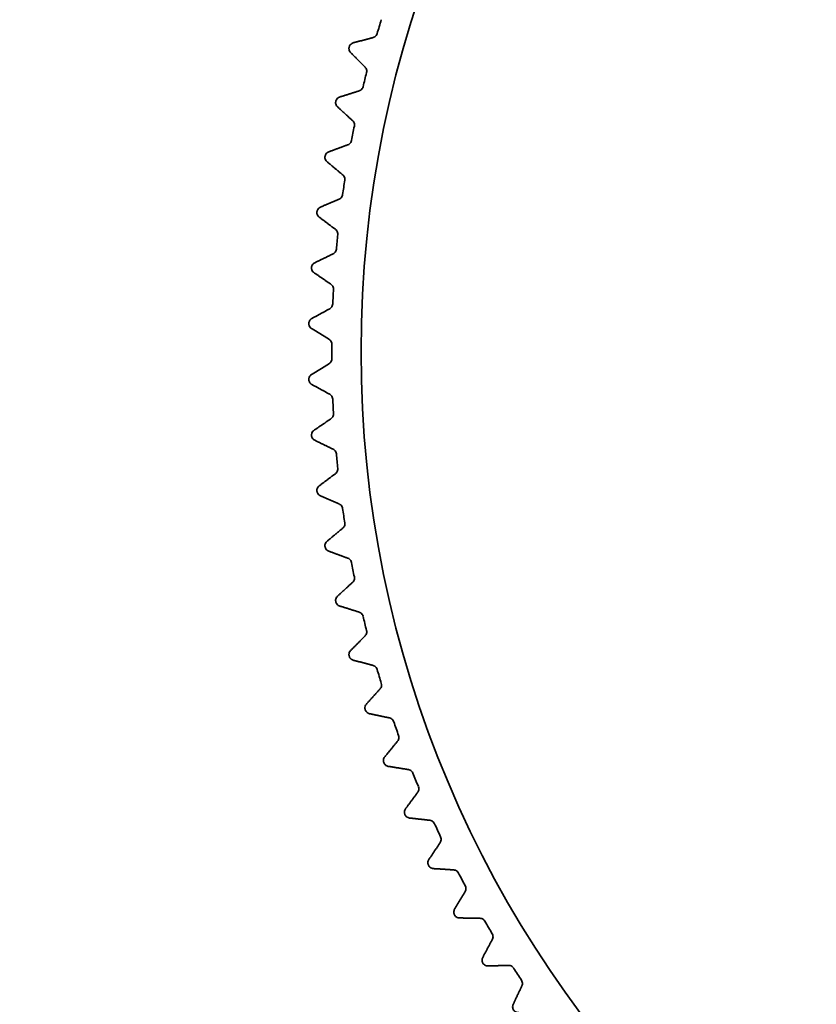
# Model space of a CAD drawing. Units: millimetres. Extents: x 0 to 303, y 0 to 190.
# Drawn here: x 170 to 184, y 68 to 85 of the extents above; entities that cross this region are included whole.
import ezdxf

# ---------------------------------------------------------------- set-up
doc = ezdxf.new("R2010")
doc.units = ezdxf.units.MM
doc.layers.get('0').update_dxf_attribs({"color": 3})
doc.layers.add('MGJS 치수(ISO)', color=7, linetype='Continuous', lineweight=18)
doc.layers.add('외형선(ISO)', color=7, linetype='Continuous', lineweight=35)
doc.styles.add('MGJS 텍스트', font='NanumGothic.ttf')
doc.dimstyles.new('MGJS', dxfattribs={"dimtxt": 4.5, "dimasz": 1, "dimexe": 1.25, "dimexo": 0.625, "dimtad": 1, "dimtoh": 1, "dimdec": 1, "dimrnd": 1e-08, "dimdsep": 46, "dimtxsty": 'MGJS 텍스트', "dimblk": 'Filled-1', "dimcen": 0.09, "dimclrd": 250, "dimclre": 250, "dimclrt": 256, "dimadec": 0, "dimazin": 1, "dimtfac": 0.7, "dimtdec": 1, "dimtmove": 0, "dimatfit": 3, "dimfxl": 1, "dimtolj": 1, "dimlwd": -1, "dimlwe": -1, "dimarcsym": 0})

# ---------------------------------------------------------------- blocks, each defined once
blk = doc.blocks.new('Filled-1')
at = {"color": 0}
for p, q in [((0, 0), (-1, 0.5)), ((-1, 0.5), (-1, -0.5)), ((-1, 0), (0, 0)), ((-1, -0.5), (0, 0))]:
    blk.add_line(p, q, dxfattribs=at)
at = {"color": 0, "flags": 128}
blk.add_lwpolyline([(-1, -0.5), (0, 0), (-1, 0.5), (-1, -0.5)], dxfattribs=at)
at = {"color": 0}
blk.add_solid([(-1, -0.5), (0, 0), (-1, 0.5), (-1, -0.5)], dxfattribs=at)
blk = doc.blocks.new('*D18')
at = {"layer": 'Defpoints', "color": 0}
for p in [(197.419, 84.736), (192.007, 74.026)]:
    blk.add_point(p, dxfattribs=at)
at = {"layer": 'MGJS 치수(ISO)', "color": 250}
for p, q in [((196.968, 83.844), (192.458, 74.919)), ((192.007, 74.026), (183.247, 56.693)), ((183.247, 56.693), (182.247, 56.693))]:
    blk.add_line(p, q, dxfattribs=at)
for p, rotation in [((197.419, 84.736), 63.18987101232576), ((192.007, 74.026), 243.1898710123258)]:
    blk.add_blockref('Filled-1', p, dxfattribs=dict(at, rotation=rotation))
at = {"layer": 'MGJS 치수(ISO)', "insert": (169.854, 59.567), "char_height": 4.5, "attachment_point": 1, "style": 'MGJS 텍스트'}
blk.add_mtext('\\A1;∅12', dxfattribs=at)

msp = doc.modelspace()

# ---------------------------------------------------------------- linework, layer by layer
at = {"layer": '외형선(ISO)'}
msp.add_circle((194.713, 79.381), 18.997, dxfattribs=at)
for start, end in [(163.0179, 163.7513), (165.7871, 166.5205), (168.5564, 169.2898), (171.3256, 172.059), (174.0948, 174.8282), (176.8641, 177.5975), (179.6333, 180.3667), (182.4025, 183.1359), (185.1718, 185.9052), (187.941, 188.6744), (190.7102, 191.4436), (193.4795, 194.2129), (196.2487, 196.9821), (199.0179, 199.7513), (201.7871, 202.5205), (204.5564, 205.2898), (207.3256, 208.059), (210.0948, 210.8282), (212.8641, 213.5975)]:
    msp.add_arc((194.713, 79.381), 19.5, start, end, dxfattribs=at)
for points, knots in [([(175.537, 84.512), (175.531, 84.519), (175.526, 84.525), (175.516, 84.543), (175.511, 84.555), (175.509, 84.575), (175.508, 84.582), (175.509, 84.596), (175.51, 84.602), (175.514, 84.616), (175.516, 84.622), (175.523, 84.635), (175.526, 84.64), (175.539, 84.656), (175.549, 84.664), (175.567, 84.674), (175.575, 84.677), (175.583, 84.68)], [0.00690761, 0.00690761, 0.00690761, 0.00690761, 0.01010024, 0.01010024, 0.01425181, 0.01425181, 0.01632759, 0.01632759, 0.01840337, 0.01840337, 0.02047915, 0.02047915, 0.02255493, 0.02255493, 0.0267065, 0.0267065, 0.02989913, 0.02989913, 0.02989913, 0.02989913]), ([(175.921, 84.769), (175.931, 84.771), (175.941, 84.776), (175.959, 84.787), (175.968, 84.795), (175.983, 84.814), (175.988, 84.826), (175.992, 84.838)], [0.0438341, 0.0438341, 0.0438341, 0.0438341, 0.04766058, 0.04766058, 0.05137027, 0.05137027, 0.05507996, 0.05507996, 0.05507996, 0.05507996]), ([(175.81, 84.169), (175.813, 84.181), (175.814, 84.194), (175.811, 84.218), (175.807, 84.229), (175.797, 84.248), (175.791, 84.257), (175.784, 84.264)], [0.05507996, 0.05507996, 0.05507996, 0.05507996, 0.05878964, 0.05878964, 0.06249933, 0.06249933, 0.06632581, 0.06632581, 0.06632581, 0.06632581]), ([(175.683, 83.855), (175.693, 83.858), (175.702, 83.862), (175.719, 83.875), (175.728, 83.883), (175.742, 83.903), (175.747, 83.915), (175.75, 83.927)], [0.0438341, 0.0438341, 0.0438341, 0.0438341, 0.04766058, 0.04766058, 0.05137027, 0.05137027, 0.05507996, 0.05507996, 0.05507996, 0.05507996]), ([(175.312, 83.58), (175.306, 83.586), (175.3, 83.592), (175.289, 83.609), (175.284, 83.621), (175.28, 83.641), (175.279, 83.648), (175.28, 83.662), (175.28, 83.669), (175.283, 83.682), (175.286, 83.689), (175.291, 83.701), (175.295, 83.707), (175.307, 83.724), (175.316, 83.732), (175.333, 83.743), (175.341, 83.747), (175.349, 83.749)], [0.00690761, 0.00690761, 0.00690761, 0.00690761, 0.01010024, 0.01010024, 0.01425181, 0.01425181, 0.01632759, 0.01632759, 0.01840337, 0.01840337, 0.02047915, 0.02047915, 0.02255493, 0.02255493, 0.0267065, 0.0267065, 0.02989913, 0.02989913, 0.02989913, 0.02989913]), ([(175.601, 83.25), (175.603, 83.262), (175.603, 83.275), (175.599, 83.299), (175.595, 83.31), (175.584, 83.329), (175.578, 83.337), (175.57, 83.344)], [0.05507996, 0.05507996, 0.05507996, 0.05507996, 0.05878964, 0.05878964, 0.06249933, 0.06249933, 0.06632581, 0.06632581, 0.06632581, 0.06632581]), ([(175.489, 82.93), (175.499, 82.934), (175.508, 82.939), (175.525, 82.952), (175.533, 82.96), (175.546, 82.981), (175.55, 82.993), (175.553, 83.005)], [0.0438341, 0.0438341, 0.0438341, 0.0438341, 0.04766058, 0.04766058, 0.05137027, 0.05137027, 0.05507996, 0.05507996, 0.05507996, 0.05507996]), ([(175.132, 82.638), (175.125, 82.643), (175.119, 82.65), (175.108, 82.666), (175.102, 82.678), (175.097, 82.697), (175.096, 82.704), (175.095, 82.718), (175.096, 82.725), (175.098, 82.738), (175.1, 82.745), (175.105, 82.758), (175.108, 82.764), (175.119, 82.781), (175.129, 82.79), (175.145, 82.802), (175.153, 82.806), (175.161, 82.809)], [0.00690761, 0.00690761, 0.00690761, 0.00690761, 0.01010024, 0.01010024, 0.01425181, 0.01425181, 0.01632759, 0.01632759, 0.01840337, 0.01840337, 0.02047915, 0.02047915, 0.02255493, 0.02255493, 0.0267065, 0.0267065, 0.02989913, 0.02989913, 0.02989913, 0.02989913]), ([(175.436, 82.322), (175.438, 82.334), (175.437, 82.347), (175.432, 82.371), (175.427, 82.382), (175.416, 82.4), (175.409, 82.408), (175.401, 82.414)], [0.05507996, 0.05507996, 0.05507996, 0.05507996, 0.05878964, 0.05878964, 0.06249933, 0.06249933, 0.06632581, 0.06632581, 0.06632581, 0.06632581]), ([(175.34, 81.997), (175.35, 82.001), (175.359, 82.007), (175.374, 82.02), (175.382, 82.029), (175.394, 82.051), (175.398, 82.063), (175.4, 82.075)], [0.0438341, 0.0438341, 0.0438341, 0.0438341, 0.04766058, 0.04766058, 0.05137027, 0.05137027, 0.05507996, 0.05507996, 0.05507996, 0.05507996]), ([(174.997, 81.688), (174.99, 81.693), (174.984, 81.699), (174.972, 81.715), (174.965, 81.726), (174.96, 81.746), (174.958, 81.752), (174.957, 81.766), (174.957, 81.773), (174.959, 81.787), (174.96, 81.794), (174.965, 81.807), (174.968, 81.813), (174.978, 81.83), (174.987, 81.84), (175.003, 81.852), (175.01, 81.857), (175.018, 81.86)], [0.00690761, 0.00690761, 0.00690761, 0.00690761, 0.01010024, 0.01010024, 0.01425181, 0.01425181, 0.01632759, 0.01632759, 0.01840337, 0.01840337, 0.02047915, 0.02047915, 0.02255493, 0.02255493, 0.0267065, 0.0267065, 0.02989913, 0.02989913, 0.02989913, 0.02989913]), ([(175.316, 81.387), (175.318, 81.4), (175.317, 81.413), (175.31, 81.436), (175.305, 81.447), (175.293, 81.464), (175.285, 81.472), (175.277, 81.478)], [0.05507996, 0.05507996, 0.05507996, 0.05507996, 0.05878964, 0.05878964, 0.06249933, 0.06249933, 0.06632581, 0.06632581, 0.06632581, 0.06632581]), ([(175.236, 81.058), (175.246, 81.063), (175.254, 81.069), (175.269, 81.083), (175.277, 81.092), (175.288, 81.114), (175.291, 81.127), (175.292, 81.139)], [0.0438341, 0.0438341, 0.0438341, 0.0438341, 0.04766058, 0.04766058, 0.05137027, 0.05137027, 0.05507996, 0.05507996, 0.05507996, 0.05507996]), ([(174.909, 80.733), (174.902, 80.738), (174.895, 80.743), (174.882, 80.758), (174.875, 80.769), (174.869, 80.788), (174.867, 80.795), (174.865, 80.809), (174.865, 80.816), (174.866, 80.83), (174.867, 80.837), (174.871, 80.85), (174.873, 80.856), (174.883, 80.874), (174.891, 80.884), (174.906, 80.897), (174.914, 80.902), (174.921, 80.905)], [0.00690761, 0.00690761, 0.00690761, 0.00690761, 0.01010024, 0.01010024, 0.01425181, 0.01425181, 0.01632759, 0.01632759, 0.01840337, 0.01840337, 0.02047915, 0.02047915, 0.02255493, 0.02255493, 0.0267065, 0.0267065, 0.02989913, 0.02989913, 0.02989913, 0.02989913]), ([(175.242, 80.448), (175.243, 80.46), (175.241, 80.473), (175.234, 80.496), (175.228, 80.507), (175.215, 80.523), (175.207, 80.53), (175.198, 80.536)], [0.05507996, 0.05507996, 0.05507996, 0.05507996, 0.05878964, 0.05878964, 0.06249933, 0.06249933, 0.06632581, 0.06632581, 0.06632581, 0.06632581]), ([(175.178, 80.115), (175.187, 80.12), (175.196, 80.126), (175.21, 80.142), (175.217, 80.151), (175.227, 80.174), (175.23, 80.186), (175.23, 80.199)], [0.0438341, 0.0438341, 0.0438341, 0.0438341, 0.04766058, 0.04766058, 0.05137027, 0.05137027, 0.05507996, 0.05507996, 0.05507996, 0.05507996]), ([(174.867, 79.774), (174.859, 79.779), (174.853, 79.784), (174.839, 79.799), (174.831, 79.809), (174.824, 79.828), (174.822, 79.835), (174.819, 79.848), (174.819, 79.855), (174.819, 79.869), (174.82, 79.876), (174.823, 79.889), (174.825, 79.896), (174.834, 79.914), (174.842, 79.925), (174.856, 79.938), (174.863, 79.943), (174.871, 79.948)], [0.00690761, 0.00690761, 0.00690761, 0.00690761, 0.01010024, 0.01010024, 0.01425181, 0.01425181, 0.01632759, 0.01632759, 0.01840337, 0.01840337, 0.02047915, 0.02047915, 0.02255493, 0.02255493, 0.0267065, 0.0267065, 0.02989913, 0.02989913, 0.02989913, 0.02989913]), ([(175.213, 79.506), (175.213, 79.518), (175.211, 79.531), (175.202, 79.554), (175.196, 79.564), (175.182, 79.58), (175.174, 79.587), (175.165, 79.592)], [0.05507996, 0.05507996, 0.05507996, 0.05507996, 0.05878964, 0.05878964, 0.06249933, 0.06249933, 0.06632581, 0.06632581, 0.06632581, 0.06632581]), ([(175.165, 79.17), (175.174, 79.176), (175.182, 79.183), (175.196, 79.199), (175.202, 79.209), (175.211, 79.231), (175.213, 79.244), (175.213, 79.256)], [0.0438341, 0.0438341, 0.0438341, 0.0438341, 0.04766058, 0.04766058, 0.05137027, 0.05137027, 0.05507996, 0.05507996, 0.05507996, 0.05507996]), ([(174.871, 78.815), (174.863, 78.819), (174.856, 78.824), (174.842, 78.838), (174.834, 78.848), (174.825, 78.867), (174.823, 78.873), (174.82, 78.887), (174.819, 78.893), (174.819, 78.907), (174.819, 78.914), (174.822, 78.928), (174.824, 78.935), (174.831, 78.953), (174.839, 78.964), (174.853, 78.978), (174.859, 78.984), (174.867, 78.988)], [0.00690761, 0.00690761, 0.00690761, 0.00690761, 0.01010024, 0.01010024, 0.01425181, 0.01425181, 0.01632759, 0.01632759, 0.01840337, 0.01840337, 0.02047915, 0.02047915, 0.02255493, 0.02255493, 0.0267065, 0.0267065, 0.02989913, 0.02989913, 0.02989913, 0.02989913]), ([(175.23, 78.564), (175.23, 78.576), (175.227, 78.589), (175.217, 78.611), (175.21, 78.621), (175.196, 78.636), (175.187, 78.642), (175.178, 78.647)], [0.05507996, 0.05507996, 0.05507996, 0.05507996, 0.05878964, 0.05878964, 0.06249933, 0.06249933, 0.06632581, 0.06632581, 0.06632581, 0.06632581]), ([(175.198, 78.226), (175.207, 78.232), (175.215, 78.239), (175.228, 78.256), (175.234, 78.266), (175.241, 78.289), (175.243, 78.302), (175.242, 78.315)], [0.0438341, 0.0438341, 0.0438341, 0.0438341, 0.04766058, 0.04766058, 0.05137027, 0.05137027, 0.05507996, 0.05507996, 0.05507996, 0.05507996]), ([(174.921, 77.857), (174.914, 77.861), (174.906, 77.866), (174.891, 77.879), (174.883, 77.889), (174.873, 77.906), (174.871, 77.913), (174.867, 77.926), (174.866, 77.933), (174.865, 77.947), (174.865, 77.954), (174.867, 77.967), (174.869, 77.974), (174.875, 77.993), (174.882, 78.004), (174.895, 78.019), (174.902, 78.025), (174.909, 78.03)], [0.00690761, 0.00690761, 0.00690761, 0.00690761, 0.01010024, 0.01010024, 0.01425181, 0.01425181, 0.01632759, 0.01632759, 0.01840337, 0.01840337, 0.02047915, 0.02047915, 0.02255493, 0.02255493, 0.0267065, 0.0267065, 0.02989913, 0.02989913, 0.02989913, 0.02989913]), ([(175.292, 77.624), (175.291, 77.636), (175.288, 77.648), (175.277, 77.67), (175.269, 77.679), (175.254, 77.694), (175.246, 77.7), (175.236, 77.704)], [0.05507996, 0.05507996, 0.05507996, 0.05507996, 0.05878964, 0.05878964, 0.06249933, 0.06249933, 0.06632581, 0.06632581, 0.06632581, 0.06632581]), ([(175.277, 77.285), (175.285, 77.291), (175.293, 77.299), (175.305, 77.316), (175.31, 77.326), (175.317, 77.35), (175.318, 77.363), (175.316, 77.375)], [0.0438341, 0.0438341, 0.0438341, 0.0438341, 0.04766058, 0.04766058, 0.05137027, 0.05137027, 0.05507996, 0.05507996, 0.05507996, 0.05507996]), ([(175.018, 76.903), (175.01, 76.906), (175.003, 76.91), (174.987, 76.923), (174.978, 76.932), (174.968, 76.95), (174.965, 76.956), (174.96, 76.969), (174.959, 76.976), (174.957, 76.989), (174.957, 76.996), (174.958, 77.01), (174.96, 77.017), (174.965, 77.036), (174.972, 77.048), (174.984, 77.063), (174.99, 77.069), (174.997, 77.075)], [0.00690761, 0.00690761, 0.00690761, 0.00690761, 0.01010024, 0.01010024, 0.01425181, 0.01425181, 0.01632759, 0.01632759, 0.01840337, 0.01840337, 0.02047915, 0.02047915, 0.02255493, 0.02255493, 0.0267065, 0.0267065, 0.02989913, 0.02989913, 0.02989913, 0.02989913]), ([(175.4, 76.687), (175.398, 76.7), (175.394, 76.712), (175.382, 76.733), (175.374, 76.742), (175.359, 76.756), (175.35, 76.761), (175.34, 76.765)], [0.05507996, 0.05507996, 0.05507996, 0.05507996, 0.05878964, 0.05878964, 0.06249933, 0.06249933, 0.06632581, 0.06632581, 0.06632581, 0.06632581]), ([(175.401, 76.348), (175.409, 76.355), (175.416, 76.363), (175.427, 76.38), (175.432, 76.391), (175.437, 76.415), (175.438, 76.428), (175.436, 76.44)], [0.0438341, 0.0438341, 0.0438341, 0.0438341, 0.04766058, 0.04766058, 0.05137027, 0.05137027, 0.05507996, 0.05507996, 0.05507996, 0.05507996]), ([(175.161, 75.954), (175.153, 75.957), (175.145, 75.961), (175.129, 75.973), (175.119, 75.982), (175.108, 75.998), (175.105, 76.005), (175.1, 76.017), (175.098, 76.024), (175.096, 76.038), (175.095, 76.045), (175.096, 76.059), (175.097, 76.065), (175.102, 76.085), (175.108, 76.097), (175.119, 76.113), (175.125, 76.119), (175.132, 76.125)], [0.00690761, 0.00690761, 0.00690761, 0.00690761, 0.01010024, 0.01010024, 0.01425181, 0.01425181, 0.01632759, 0.01632759, 0.01840337, 0.01840337, 0.02047915, 0.02047915, 0.02255493, 0.02255493, 0.0267065, 0.0267065, 0.02989913, 0.02989913, 0.02989913, 0.02989913]), ([(175.553, 75.757), (175.55, 75.77), (175.546, 75.782), (175.533, 75.802), (175.525, 75.811), (175.508, 75.824), (175.499, 75.829), (175.489, 75.833)], [0.05507996, 0.05507996, 0.05507996, 0.05507996, 0.05878964, 0.05878964, 0.06249933, 0.06249933, 0.06632581, 0.06632581, 0.06632581, 0.06632581]), ([(175.57, 75.419), (175.578, 75.426), (175.584, 75.434), (175.595, 75.452), (175.599, 75.463), (175.603, 75.487), (175.603, 75.5), (175.601, 75.512)], [0.0438341, 0.0438341, 0.0438341, 0.0438341, 0.04766058, 0.04766058, 0.05137027, 0.05137027, 0.05507996, 0.05507996, 0.05507996, 0.05507996]), ([(175.349, 75.013), (175.341, 75.016), (175.333, 75.02), (175.316, 75.03), (175.307, 75.039), (175.295, 75.055), (175.291, 75.061), (175.286, 75.074), (175.283, 75.08), (175.28, 75.094), (175.28, 75.101), (175.279, 75.115), (175.28, 75.122), (175.284, 75.141), (175.289, 75.153), (175.3, 75.17), (175.306, 75.177), (175.312, 75.183)], [0.00690761, 0.00690761, 0.00690761, 0.00690761, 0.01010024, 0.01010024, 0.01425181, 0.01425181, 0.01632759, 0.01632759, 0.01840337, 0.01840337, 0.02047915, 0.02047915, 0.02255493, 0.02255493, 0.0267065, 0.0267065, 0.02989913, 0.02989913, 0.02989913, 0.02989913]), ([(175.75, 74.836), (175.747, 74.848), (175.742, 74.86), (175.728, 74.88), (175.719, 74.888), (175.702, 74.9), (175.693, 74.905), (175.683, 74.908)], [0.05507996, 0.05507996, 0.05507996, 0.05507996, 0.05878964, 0.05878964, 0.06249933, 0.06249933, 0.06632581, 0.06632581, 0.06632581, 0.06632581]), ([(175.784, 74.499), (175.791, 74.506), (175.797, 74.514), (175.807, 74.533), (175.811, 74.544), (175.814, 74.569), (175.813, 74.582), (175.81, 74.594)], [0.0438341, 0.0438341, 0.0438341, 0.0438341, 0.04766058, 0.04766058, 0.05137027, 0.05137027, 0.05507996, 0.05507996, 0.05507996, 0.05507996]), ([(175.583, 74.083), (175.575, 74.085), (175.567, 74.088), (175.549, 74.098), (175.539, 74.106), (175.526, 74.122), (175.523, 74.128), (175.516, 74.14), (175.514, 74.147), (175.51, 74.16), (175.509, 74.167), (175.508, 74.181), (175.509, 74.188), (175.511, 74.208), (175.516, 74.22), (175.526, 74.237), (175.531, 74.244), (175.537, 74.25)], [0.00690761, 0.00690761, 0.00690761, 0.00690761, 0.01010024, 0.01010024, 0.01425181, 0.01425181, 0.01632759, 0.01632759, 0.01840337, 0.01840337, 0.02047915, 0.02047915, 0.02255493, 0.02255493, 0.0267065, 0.0267065, 0.02989913, 0.02989913, 0.02989913, 0.02989913]), ([(175.992, 73.925), (175.988, 73.937), (175.983, 73.948), (175.968, 73.968), (175.959, 73.976), (175.941, 73.987), (175.931, 73.991), (175.921, 73.994)], [0.05507996, 0.05507996, 0.05507996, 0.05507996, 0.05878964, 0.05878964, 0.06249933, 0.06249933, 0.06632581, 0.06632581, 0.06632581, 0.06632581]), ([(176.042, 73.59), (176.049, 73.597), (176.055, 73.606), (176.063, 73.625), (176.066, 73.637), (176.068, 73.661), (176.067, 73.674), (176.063, 73.686)], [0.0438341, 0.0438341, 0.0438341, 0.0438341, 0.04766058, 0.04766058, 0.05137027, 0.05137027, 0.05507996, 0.05507996, 0.05507996, 0.05507996]), ([(175.861, 73.165), (175.853, 73.167), (175.845, 73.17), (175.827, 73.179), (175.816, 73.186), (175.803, 73.201), (175.799, 73.207), (175.792, 73.219), (175.789, 73.225), (175.785, 73.238), (175.783, 73.245), (175.782, 73.259), (175.782, 73.266), (175.784, 73.286), (175.788, 73.298), (175.797, 73.316), (175.802, 73.323), (175.808, 73.33)], [0.00690761, 0.00690761, 0.00690761, 0.00690761, 0.01010024, 0.01010024, 0.01425181, 0.01425181, 0.01632759, 0.01632759, 0.01840337, 0.01840337, 0.02047915, 0.02047915, 0.02255493, 0.02255493, 0.0267065, 0.0267065, 0.02989913, 0.02989913, 0.02989913, 0.02989913]), ([(176.277, 73.027), (176.273, 73.039), (176.267, 73.05), (176.251, 73.068), (176.242, 73.076), (176.224, 73.086), (176.214, 73.09), (176.204, 73.092)], [0.05507996, 0.05507996, 0.05507996, 0.05507996, 0.05878964, 0.05878964, 0.06249933, 0.06249933, 0.06632581, 0.06632581, 0.06632581, 0.06632581]), ([(176.344, 72.694), (176.35, 72.702), (176.355, 72.712), (176.363, 72.731), (176.366, 72.743), (176.366, 72.767), (176.364, 72.78), (176.36, 72.791)], [0.0438341, 0.0438341, 0.0438341, 0.0438341, 0.04766058, 0.04766058, 0.05137027, 0.05137027, 0.05507996, 0.05507996, 0.05507996, 0.05507996]), ([(176.184, 72.261), (176.175, 72.263), (176.167, 72.265), (176.149, 72.273), (176.138, 72.281), (176.124, 72.295), (176.119, 72.3), (176.112, 72.312), (176.109, 72.318), (176.104, 72.331), (176.102, 72.338), (176.1, 72.352), (176.099, 72.358), (176.1, 72.379), (176.104, 72.391), (176.112, 72.409), (176.117, 72.417), (176.122, 72.423)], [0.00690761, 0.00690761, 0.00690761, 0.00690761, 0.01010024, 0.01010024, 0.01425181, 0.01425181, 0.01632759, 0.01632759, 0.01840337, 0.01840337, 0.02047915, 0.02047915, 0.02255493, 0.02255493, 0.0267065, 0.0267065, 0.02989913, 0.02989913, 0.02989913, 0.02989913]), ([(176.606, 72.144), (176.601, 72.155), (176.594, 72.166), (176.578, 72.184), (176.568, 72.191), (176.549, 72.2), (176.539, 72.204), (176.529, 72.205)], [0.05507996, 0.05507996, 0.05507996, 0.05507996, 0.05878964, 0.05878964, 0.06249933, 0.06249933, 0.06632581, 0.06632581, 0.06632581, 0.06632581]), ([(176.688, 71.815), (176.694, 71.823), (176.699, 71.832), (176.706, 71.852), (176.708, 71.864), (176.707, 71.888), (176.705, 71.901), (176.7, 71.912)], [0.0438341, 0.0438341, 0.0438341, 0.0438341, 0.04766058, 0.04766058, 0.05137027, 0.05137027, 0.05507996, 0.05507996, 0.05507996, 0.05507996]), ([(176.549, 71.374), (176.541, 71.375), (176.532, 71.378), (176.514, 71.385), (176.502, 71.391), (176.488, 71.405), (176.483, 71.41), (176.475, 71.421), (176.472, 71.428), (176.466, 71.44), (176.464, 71.447), (176.461, 71.46), (176.46, 71.467), (176.461, 71.487), (176.463, 71.5), (176.471, 71.519), (176.475, 71.526), (176.48, 71.533)], [0.00690761, 0.00690761, 0.00690761, 0.00690761, 0.01010024, 0.01010024, 0.01425181, 0.01425181, 0.01632759, 0.01632759, 0.01840337, 0.01840337, 0.02047915, 0.02047915, 0.02255493, 0.02255493, 0.0267065, 0.0267065, 0.02989913, 0.02989913, 0.02989913, 0.02989913]), ([(176.977, 71.277), (176.972, 71.289), (176.964, 71.299), (176.947, 71.316), (176.937, 71.322), (176.917, 71.331), (176.907, 71.334), (176.897, 71.335)], [0.05507996, 0.05507996, 0.05507996, 0.05507996, 0.05878964, 0.05878964, 0.06249933, 0.06249933, 0.06632581, 0.06632581, 0.06632581, 0.06632581]), ([(177.075, 70.953), (177.08, 70.961), (177.085, 70.971), (177.091, 70.991), (177.092, 71.003), (177.09, 71.027), (177.087, 71.04), (177.082, 71.051)], [0.0438341, 0.0438341, 0.0438341, 0.0438341, 0.04766058, 0.04766058, 0.05137027, 0.05137027, 0.05507996, 0.05507996, 0.05507996, 0.05507996]), ([(176.957, 70.506), (176.949, 70.507), (176.94, 70.509), (176.921, 70.515), (176.91, 70.521), (176.894, 70.534), (176.889, 70.539), (176.881, 70.55), (176.877, 70.556), (176.871, 70.568), (176.869, 70.575), (176.865, 70.588), (176.864, 70.595), (176.863, 70.615), (176.865, 70.628), (176.872, 70.647), (176.876, 70.654), (176.881, 70.662)], [0.00690761, 0.00690761, 0.00690761, 0.00690761, 0.01010024, 0.01010024, 0.01425181, 0.01425181, 0.01632759, 0.01632759, 0.01840337, 0.01840337, 0.02047915, 0.02047915, 0.02255493, 0.02255493, 0.0267065, 0.0267065, 0.02989913, 0.02989913, 0.02989913, 0.02989913]), ([(177.389, 70.43), (177.383, 70.441), (177.375, 70.451), (177.357, 70.467), (177.347, 70.473), (177.327, 70.481), (177.317, 70.483), (177.307, 70.484)], [0.05507996, 0.05507996, 0.05507996, 0.05507996, 0.05878964, 0.05878964, 0.06249933, 0.06249933, 0.06632581, 0.06632581, 0.06632581, 0.06632581]), ([(177.502, 70.11), (177.508, 70.119), (177.512, 70.129), (177.516, 70.149), (177.517, 70.161), (177.515, 70.186), (177.511, 70.198), (177.505, 70.209)], [0.0438341, 0.0438341, 0.0438341, 0.0438341, 0.04766058, 0.04766058, 0.05137027, 0.05137027, 0.05507996, 0.05507996, 0.05507996, 0.05507996]), ([(177.407, 69.659), (177.398, 69.659), (177.39, 69.66), (177.37, 69.666), (177.359, 69.671), (177.343, 69.683), (177.337, 69.688), (177.328, 69.698), (177.324, 69.704), (177.318, 69.716), (177.315, 69.723), (177.311, 69.736), (177.31, 69.743), (177.308, 69.763), (177.309, 69.776), (177.315, 69.795), (177.318, 69.803), (177.323, 69.81)], [0.00690761, 0.00690761, 0.00690761, 0.00690761, 0.01010024, 0.01010024, 0.01425181, 0.01425181, 0.01632759, 0.01632759, 0.01840337, 0.01840337, 0.02047915, 0.02047915, 0.02255493, 0.02255493, 0.0267065, 0.0267065, 0.02989913, 0.02989913, 0.02989913, 0.02989913]), ([(177.842, 69.603), (177.835, 69.614), (177.827, 69.624), (177.808, 69.639), (177.797, 69.644), (177.777, 69.651), (177.767, 69.653), (177.757, 69.653)], [0.05507996, 0.05507996, 0.05507996, 0.05507996, 0.05878964, 0.05878964, 0.06249933, 0.06249933, 0.06632581, 0.06632581, 0.06632581, 0.06632581]), ([(177.97, 69.29), (177.975, 69.299), (177.979, 69.309), (177.983, 69.329), (177.983, 69.341), (177.979, 69.365), (177.975, 69.378), (177.968, 69.388)], [0.0438341, 0.0438341, 0.0438341, 0.0438341, 0.04766058, 0.04766058, 0.05137027, 0.05137027, 0.05507996, 0.05507996, 0.05507996, 0.05507996]), ([(177.897, 68.834), (177.888, 68.834), (177.879, 68.835), (177.86, 68.839), (177.848, 68.844), (177.831, 68.855), (177.826, 68.86), (177.817, 68.87), (177.812, 68.875), (177.805, 68.887), (177.802, 68.893), (177.797, 68.906), (177.796, 68.913), (177.793, 68.933), (177.794, 68.946), (177.798, 68.965), (177.801, 68.974), (177.805, 68.981)], [0.00690761, 0.00690761, 0.00690761, 0.00690761, 0.01010024, 0.01010024, 0.01425181, 0.01425181, 0.01632759, 0.01632759, 0.01840337, 0.01840337, 0.02047915, 0.02047915, 0.02255493, 0.02255493, 0.0267065, 0.0267065, 0.02989913, 0.02989913, 0.02989913, 0.02989913]), ([(178.334, 68.8), (178.327, 68.81), (178.318, 68.819), (178.298, 68.834), (178.287, 68.839), (178.267, 68.844), (178.257, 68.846), (178.247, 68.845)], [0.05507996, 0.05507996, 0.05507996, 0.05507996, 0.05878964, 0.05878964, 0.06249933, 0.06249933, 0.06632581, 0.06632581, 0.06632581, 0.06632581]), ([(178.478, 68.493), (178.482, 68.502), (178.485, 68.512), (178.488, 68.533), (178.488, 68.545), (178.482, 68.569), (178.477, 68.581), (178.471, 68.591)], [0.0438341, 0.0438341, 0.0438341, 0.0438341, 0.04766058, 0.04766058, 0.05137027, 0.05137027, 0.05507996, 0.05507996, 0.05507996, 0.05507996]), ([(178.426, 68.034), (178.417, 68.033), (178.409, 68.034), (178.389, 68.037), (178.377, 68.041), (178.36, 68.052), (178.354, 68.056), (178.344, 68.066), (178.34, 68.071), (178.332, 68.082), (178.328, 68.089), (178.323, 68.101), (178.321, 68.108), (178.317, 68.128), (178.318, 68.141), (178.321, 68.16), (178.324, 68.169), (178.328, 68.176)], [0.00690761, 0.00690761, 0.00690761, 0.00690761, 0.01010024, 0.01010024, 0.01425181, 0.01425181, 0.01632759, 0.01632759, 0.01840337, 0.01840337, 0.02047915, 0.02047915, 0.02255493, 0.02255493, 0.0267065, 0.0267065, 0.02989913, 0.02989913, 0.02989913, 0.02989913])]:
    msp.add_open_spline(points, degree=3, knots=knots, dxfattribs=at)
for points, weights in [([(175.921, 84.769), (175.753, 84.725), (175.583, 84.68)], [1.00022011895, 1.00020423501, 1.00010942796]), ([(175.537, 84.512), (175.662, 84.387), (175.784, 84.264)], [1.00010942796, 1.00020423502, 1.00022011895]), ([(175.683, 83.855), (175.517, 83.802), (175.349, 83.749)], [1.00022011895, 1.00020423501, 1.00010942796]), ([(175.312, 83.58), (175.442, 83.461), (175.57, 83.344)], [1.00010942796, 1.00020423502, 1.00022011895]), ([(175.489, 82.93), (175.326, 82.87), (175.161, 82.809)], [1.00022011895, 1.00020423501, 1.00010942796]), ([(175.132, 82.638), (175.267, 82.525), (175.401, 82.414)], [1.00010942796, 1.00020423502, 1.00022011895]), ([(175.34, 81.997), (175.18, 81.929), (175.018, 81.86)], [1.00022011895, 1.00020423501, 1.00010942796]), ([(174.997, 81.688), (175.138, 81.582), (175.277, 81.478)], [1.00010942796, 1.00020423502, 1.00022011895]), ([(175.236, 81.058), (175.08, 80.982), (174.921, 80.905)], [1.00022011895, 1.00020423501, 1.00010942796]), ([(174.909, 80.733), (175.055, 80.634), (175.198, 80.536)], [1.00010942796, 1.00020423502, 1.00022011895]), ([(175.178, 80.115), (175.026, 80.032), (174.871, 79.948)], [1.00022011895, 1.00020423501, 1.00010942796]), ([(174.867, 79.774), (175.017, 79.683), (175.165, 79.592)], [1.00010942796, 1.00020423502, 1.00022011895]), ([(175.165, 79.17), (175.017, 79.08), (174.867, 78.988)], [1.00022011895, 1.00020423501, 1.00010942796]), ([(174.871, 78.815), (175.026, 78.731), (175.178, 78.647)], [1.00010942796, 1.00020423502, 1.00022011895]), ([(175.198, 78.226), (175.055, 78.129), (174.909, 78.03)], [1.00022011895, 1.00020423501, 1.00010942796]), ([(174.921, 77.857), (175.08, 77.78), (175.236, 77.704)], [1.00010942796, 1.00020423502, 1.00022011895]), ([(175.277, 77.285), (175.138, 77.181), (174.997, 77.075)], [1.00022011895, 1.00020423501, 1.00010942796]), ([(175.018, 76.903), (175.18, 76.834), (175.34, 76.765)], [1.00010942796, 1.00020423502, 1.00022011895]), ([(175.401, 76.348), (175.267, 76.237), (175.132, 76.125)], [1.00022011895, 1.00020423501, 1.00010942796]), ([(175.161, 75.954), (175.326, 75.893), (175.489, 75.833)], [1.00010942796, 1.00020423502, 1.00022011895]), ([(175.57, 75.419), (175.442, 75.302), (175.312, 75.183)], [1.00022011895, 1.00020423501, 1.00010942796]), ([(175.349, 75.013), (175.517, 74.96), (175.683, 74.908)], [1.00010942796, 1.00020423502, 1.00022011895]), ([(175.784, 74.499), (175.662, 74.375), (175.537, 74.25)], [1.00022011895, 1.00020423501, 1.00010942796]), ([(175.583, 74.083), (175.753, 74.038), (175.921, 73.994)], [1.00010942796, 1.00020423502, 1.00022011895]), ([(176.042, 73.59), (175.926, 73.461), (175.808, 73.33)], [1.00022011895, 1.00020423501, 1.00010942796]), ([(175.861, 73.165), (176.034, 73.128), (176.204, 73.092)], [1.00010942796, 1.00020423502, 1.00022011895]), ([(176.344, 72.694), (176.234, 72.56), (176.122, 72.423)], [1.00022011895, 1.00020423501, 1.00010942796]), ([(176.184, 72.261), (176.358, 72.233), (176.529, 72.205)], [1.00010942796, 1.00020423502, 1.00022011895]), ([(176.688, 71.815), (176.585, 71.675), (176.48, 71.533)], [1.00022011895, 1.00020423501, 1.00010942796]), ([(176.549, 71.374), (176.724, 71.355), (176.897, 71.335)], [1.00010942796, 1.00020423502, 1.00022011895]), ([(177.075, 70.953), (176.978, 70.808), (176.881, 70.662)], [1.00022011895, 1.00020423501, 1.00010942796]), ([(176.957, 70.506), (177.133, 70.495), (177.307, 70.484)], [1.00010942796, 1.00020423502, 1.00022011895]), ([(177.502, 70.11), (177.413, 69.961), (177.323, 69.81)], [1.00022011895, 1.00020423501, 1.00010942796]), ([(177.407, 69.659), (177.583, 69.656), (177.757, 69.653)], [1.00010942796, 1.00020423502, 1.00022011895]), ([(177.97, 69.29), (177.889, 69.137), (177.805, 68.981)], [1.00022011895, 1.00020423501, 1.00010942796]), ([(177.897, 68.834), (178.073, 68.84), (178.247, 68.845)], [1.00010942796, 1.00020423502, 1.00022011895]), ([(178.478, 68.493), (178.403, 68.336), (178.328, 68.176)], [1.00022011895, 1.00020423501, 1.00010942796])]:
    msp.add_rational_spline(points, weights, degree=2, dxfattribs=at)

# ---------------------------------------------------------------- dimensions: what is measured, and where the dimension line sits
at = {"layer": 'MGJS 치수(ISO)', "color": 250}
dim = msp.add_diameter_dim_2p(p1=(197.419, 84.736), p2=(192.007, 74.026), dimstyle='MGJS', override={"dimtad": 0, "dimtih": 1, "dimdec": 1, "dimlfac": 1, "dimtp": 0, "dimtm": 0, "dimtdec": 1, "dimatfit": 2}, dxfattribs=at)
dim.commit()
dim.dimension.update_dxf_attribs({"geometry": '*D18', "text_midpoint": (175.738, 56.693), "dimtype": 163})

doc.saveas('drawing.dxf')
